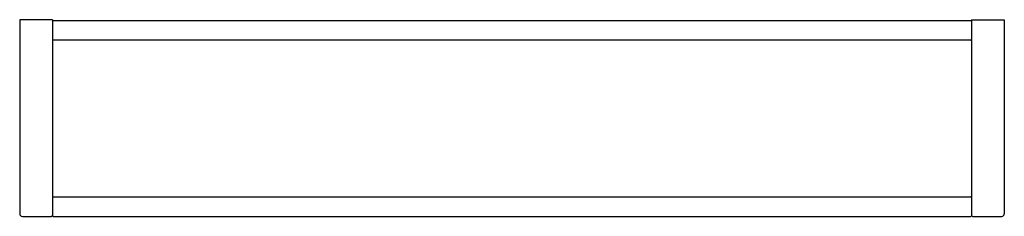
# Model space of a CAD drawing. Extents: x 4407 to 4430.6, y 431.5 to 436.2.
import ezdxf

# ---------------------------------------------------------------- set-up
doc = ezdxf.new("R2010")
doc.units = 0
doc.header["$LTSCALE"] = 0.64311
doc.layers.get('0').update_dxf_attribs({"color": 255, "linetype": 'CONTINUOUS'})
doc.layers.get('DEFPOINTS').update_dxf_attribs({"linetype": 'CONTINUOUS'})
doc.styles.get("Standard").update_dxf_attribs({"font": 'txt', "width": 0.8})

msp = doc.modelspace()

# ---------------------------------------------------------------- linework, layer by layer
for p, q in [((4407.009, 436.202), (4407.009, 431.54)), ((4407.796, 436.202), (4407.009, 436.202)), ((4407.796, 436.202), (4407.796, 431.489)), ((4407.808, 436.182), (4429.831, 436.182)), ((4429.843, 436.202), (4430.631, 436.202)), ((4429.843, 436.202), (4429.843, 431.489)), ((4430.631, 436.202), (4430.631, 431.54)), ((4429.831, 435.71), (4407.808, 435.71)), ((4407.808, 431.95), (4429.831, 431.95)), ((4407.072, 431.477), (4407.765, 431.477)), ((4407.808, 431.477), (4429.831, 431.477)), ((4429.875, 431.477), (4430.568, 431.477))]:
    msp.add_line(p, q)
for centre, radius, start, end in [((4407.808, 436.17), 0.0118, 90, 180), ((4429.831, 436.17), 0.0118, 0, 90), ((4407.808, 435.721), 0.0118, 180, 270), ((4429.831, 435.721), 0.0118, 270, 360), ((4407.808, 431.938), 0.0118, 90, 180), ((4429.831, 431.938), 0.0118, 0, 90), ((4407.072, 431.54), 0.063, 180, 270), ((4407.765, 431.509), 0.0315, 270, 360), ((4407.808, 431.489), 0.0118, 180, 270), ((4429.831, 431.489), 0.0118, 270, 360), ((4429.875, 431.509), 0.0315, 180, 270), ((4430.568, 431.54), 0.063, 270, 0)]:
    msp.add_arc(centre, radius, start, end)

# ---------------------------------------------------------------- texts
at = {"layer": 'DEFPOINTS'}
for tag, p, s in [('MODELNUMBER', (4418.82, 436.205), 'K-27352T'), ('TRADENAME', (4418.819, 436.203), 'STAGES'), ('PRODUCT', (4418.82, 436.202), 'TOWEL BAR FRAME')]:
    msp.add_attdef(tag, p, s, height=0.001, dxfattribs=at)

doc.saveas('drawing.dxf')
